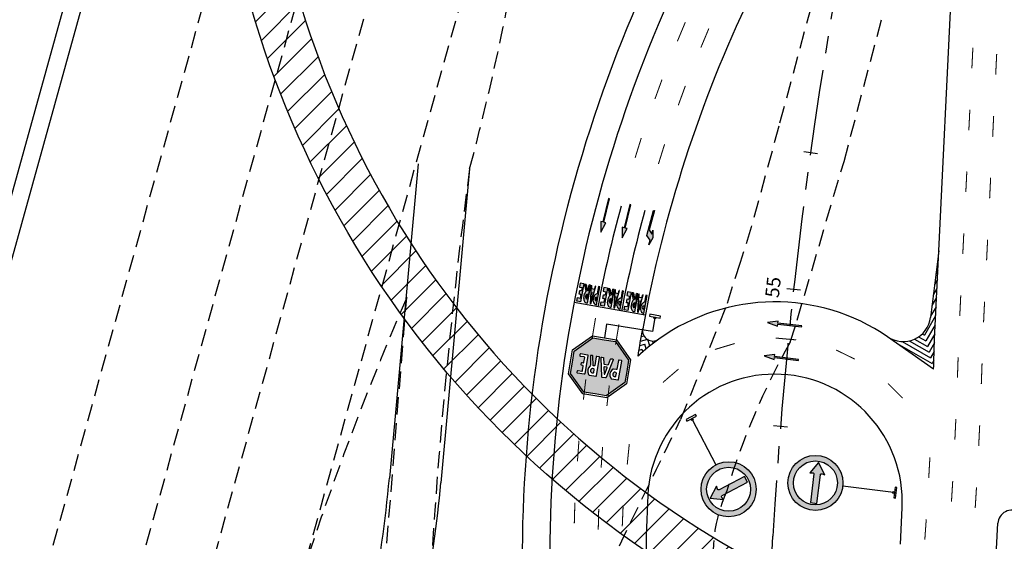
# Model space of a CAD drawing. Extents: x 180019 to 181625, y 1679781 to 1682902.
# Drawn here: x 180338 to 180481, y 1681181 to 1681256 of the extents above; entities that cross this region are included whole.
import ezdxf
from ezdxf.enums import TextEntityAlignment as Align

# ---------------------------------------------------------------- set-up
doc = ezdxf.new("R2010")
doc.units = 0
doc.header["$LTSCALE"] = 10
doc.header["$MEASUREMENT"] = 0
doc.linetypes.add('CENTER', pattern=[2, 1.25, -0.25, 0.25, -0.25])
doc.linetypes.add('DASHED2', pattern=[0.375, 0.25, -0.125])
doc.layers.get('0').update_dxf_attribs({"linetype": 'CONTINUOUS'})
for name, color, linetype in [('CONTORNO-PRETO', 7, 'CONTINUOUS'), ('CONTORNO-VERMELHO', 1, 'CONTINUOUS'), ('H-VERMELHO', 1, 'CONTINUOUS'), ('P-EIXO-VOL', 3, 'CENTER'), ('P-EIXO-VOLU', 7, 'CENTER'), ('P-ESTA-VOL', 7, 'CENTER'), ('P-GEO', 6, 'CONTINUOUS'), ('P-GEO-CALCADA', 7, 'CONTINUOUS'), ('P-GEO_ELEV', 252, 'CONTINUOUS'), ('SINALIZACAO-VERTICAL', 7, 'CONTINUOUS'), ('SINALIZAÇÃO-HORIZONTAL', 7, 'CONTINUOUS'), ('T-CAD_MFIO-EXI', 253, 'DASHED2')]:
    doc.layers.add(name, color=color, linetype=linetype)
doc.styles.add('4_00MM', font='simplex.shx', dxfattribs={"height": 2})

# ---------------------------------------------------------------- blocks, each defined once
blk = doc.blocks.new('PINT')
at = {"layer": 'SINALIZAÇÃO-HORIZONTAL', "const_width": 0.15, "flags": 128}
blk.add_lwpolyline([(0, 0), (3, 0)], dxfattribs=at)
blk = doc.blocks.new('PARE')
h = blk.add_hatch(color=256)
h.paths.add_polyline_path([(14.91898285520597, 44.51426504793278), (15.00000000000021, 59.74636992886266, 0.3565332665551797), (0.9309295699762146, 72), (0, 71.99999999999999), (0, 0), (4.500000000002501, 0), (4.5, 28.21645318238248, 0.3514549393458303)])
h.paths.add_polyline_path([(4.5, 42.30000000000024), (4.5, 57.00000000000017, -0.8207816602600458)], flags=16)
h = blk.add_hatch(color=256)
h.paths.add_polyline_path([(24.28102662158221, 72), (22.78102662158223, 72), (15.00000000000001, -7.105427357601002e-15), (16.508733886629, 0), (17.96099613019557, 13.43818581044252), (29.48141960297856, 13.43818581044252), (31.0212117270917, -7.105427357601002e-15), (32.53102662158221, 0)])
h.paths.add_polyline_path([(23.55269801240344, 65.17975605546151), (27.76266960297858, 28.43818581044218), (19.58204334302563, 28.43818581044219)], flags=16)
h = blk.add_hatch(color=256)
h.paths.add_polyline_path([(37.37577629387692, 72.00000000000023), (37.37577629387692, 21.59999999999991, 0.4026880714037057), (53.47937168696103, 36.80000000000007), (53.47937168696103, 56.8000000000001, 0.4026880714037051)])
h.paths.add_polyline_path([(41.87577629387692, 36.59999999999999), (41.87577629387692, 57.00000000000014, -0.6039101431846426)], flags=16)
h.paths.add_polyline_path([(48.88401081591832, 26.34461720466885, -0.07360951053347427), (45.14297944201078, 23.5344994164474), (53.73436813604576, 1.173509080825852), (54.18524586990409, 7.105427357601002e-15), (59.00596172255177, 0)])
h.paths.add_polyline_path([(37.37577629387692, 0), (41.87577629387692, 0), (41.87577629387695, 22.20421133904134, -0.07140767846165097), (37.37577629387692, 21.59999999999991)])
blk.add_hatch(color=256).paths.add_polyline_path([(63.50596172255175, 0), (78.5059617225518, 7.105427357601002e-15), (78.5059617225518, 15.00000000000001), (68.00596172255175, 14.99999999999999), (68.00596172255177, 27.54084052352255), (74.00596172255177, 27.54084052352255), (74.00596172255177, 42.58727371157319), (68.00596172255177, 42.58727371157318), (68.00596172255177, 57), (78.50596172255177, 57), (78.50596172255177, 71.99999999999999), (63.50596172255177, 72)])
at = {"color": 7}
for p, q in [((0, 72), (0, 0)), ((0, 72), (0, 0)), ((0.9309295699742961, 72), (0, 72)), ((4.5, 42.30000000000041), (4.5, 57.00000000000034)), ((22.78102662158221, 72), (15, 0)), ((23.55269801240343, 65.17975605546121), (19.58204334302559, 28.43818581044218)), ((22.78102662158221, 72), (24.28102662158221, 72)), ((23.55269801240343, 65.17975605546155), (27.76266960297858, 28.43818581044218)), ((24.28102662158221, 72), (32.53102662158221, 0)), ((37.37577629387692, 0), (37.37577629387692, 72)), ((37.37577629387692, 57), (37.37577629387692, 0)), ((41.87577629387692, 57), (41.87577629387692, 36.60000000000014)), ((53.47937168696103, 56.79999999999978), (53.47937168696103, 36.80000000000017)), ((63.50596172255177, 0), (63.50596172255177, 72)), ((63.50596172255177, 72), (78.50596172255177, 72)), ((68.00596172255177, 42.54084052352255), (68.00596172255177, 57)), ((78.50596172255177, 57), (68.00596172255177, 57)), ((68.00596172255177, 42.58727371157318), (74.00596172255177, 42.58727371157318)), ((70.25596172255177, 42.54084052352255), (68.00596172255177, 42.54084052352255)), ((74.00596172255177, 42.58727371157318), (74.00596172255177, 27.54084052352255)), ((78.50596172255177, 72), (78.50596172255177, 57)), ((0, 0), (4.500000000002501, 0)), ((4.500000000002501, 0), (4.5, 28.21645318238245)), ((15, 0), (16.50873388662899, 0)), ((17.96099613019555, 13.43818581044252), (16.50873388662899, 0)), ((17.96099613019555, 13.43818581044252), (29.48141960297858, 13.43818581044252)), ((19.58204334302559, 28.43818581044218), (27.76266960297858, 28.43818581044218)), ((29.48141960297858, 13.43818581044252), (31.02121172709167, 0)), ((32.53102662158221, 0), (31.02121172709167, 0)), ((37.37577629387692, 0), (41.87577629387692, 0)), ((41.87577629387695, 22.20421133904134), (41.87577629387692, 0)), ((45.14297944201078, 23.5344994164474), (53.73436813604576, 1.173509080825852)), ((54.18524586990407, 0), (45.69838841488695, 22.08892465349618)), ((48.88401081591832, 26.34461720466885), (59.00596172255177, 0)), ((54.18524586990407, 0), (59.00596172255177, 0)), ((63.50596172255177, 0), (78.50596172255177, 0)), ((68.00596172255177, 15), (68.00596172255177, 27.54084052352255)), ((74.00596172255177, 27.54084052352255), (68.00596172255177, 27.54084052352255)), ((78.50596172255177, 15), (68.00596172255177, 15)), ((78.50596172255177, 0), (78.50596172255177, 15))]:
    blk.add_line(p, q, dxfattribs=at)
blk.add_lwpolyline([(15.00000000000023, 59.7463699288644), (14.91898285520597, 44.51426504793176)])
for centre, radius, start, end in [((0.4654647849872617, 57.26202014122237), 14.74532833760579, 9.699678977731804, 91.80895252005844), ((3.038933377441253, 49.6500000000002), 7.493811825470051, 281.24295651178, 78.75704348822046), ((-0.4516239697195488, 42.86123033933427), 15.45923924112304, 288.6811845440261, 6.138292492064418), ((36.51075306110965, 46.80000000000007), 11.52490669325067, 297.7435924076445, 62.25640759235542)]:
    blk.add_arc(centre, radius, start, end, dxfattribs=at)
for centre, start, end in [((37.52120419389473, 56.02361972162345), 357.2147010659085, 90.52153082381672), ((37.52120419389473, 37.57638027837669), 269.4784691761833, 2.785298934091543)]:
    blk.add_arc(centre, 15.97704215658862, start, end)
blk = doc.blocks.new('SPF')
blk.add_hatch(color=256).paths.add_polyline_path([(0.0750000000000002, 5), (-0.2999999999999998, 3.5), (0, 3.5), (0, 0), (0.1499999999999999, 0), (0.1500000000000004, 3.5), (0.4500000000000002, 3.5)])
blk.add_lwpolyline([(0.1500000000000004, 3.5), (0.4500000000000002, 3.5), (0.07500000000000018, 5), (-0.2999999999999998, 3.5), (0, 3.5), (0, 0), (0.1499999999999999, 0)], close=True)
blk = doc.blocks.new('SPS')
blk.add_hatch(color=256).paths.add_polyline_path([(0.1500000000000004, 3.800000000000001), (-0.5, 4.300000000000001), (-0.5, 5), (-0.7999999999999997, 3.9), (-0.5, 2.8), (-0.5, 3.399999999999999), (0, 2.9), (0, 0), (0.1500000000000004, 0)])
at = {"color": 7}
blk.add_lwpolyline([(-0.5, 3.399999999999999), (-0.5, 2.8), (-0.7999999999999998, 3.9), (-0.5, 5), (-0.5, 4.3), (0.1500000000000004, 3.800000000000001), (0.1500000000000004, 0), (0, 0), (0, 2.9)], close=True, dxfattribs=at)
blk = doc.blocks.new('STA_TIC')
blk.add_line((0, -0.04164999999999996), (0, 0.04164999999999996))
blk = doc.blocks.new('LBL_TIC')
blk.add_line((0, -0.04164999999999996), (0, 0.04164999999999996))
blk = doc.blocks.new('PLAC')
blk.add_lwpolyline([(0.2736042941178312, -1.551148994047253), (0.8127504626390873, -1.551148994039977), (0.8127504626390873, 1.551148994054529), (0.2736042941178312, 1.551148994054529)], close=True)
blk.add_circle((0, 0), 0.2736042941178312)
blk = doc.blocks.new('R-24A')
at = {"layer": 'CONTORNO-PRETO'}
blk.add_hatch(color=256, dxfattribs=at).paths.add_polyline_path([(2.67383159486684, 9.979362153452707), (2.856532092955263, 9.179574714605145, -0.477881033503311), (2.534910011888726, 8.724669441837477), (-5.851721399931733, 8.724669441837658), (-5.851721399931733, 6.835051113585542), (2.534910011888741, 6.835051113585497, -0.4778810335033183), (2.856532092955263, 6.38014584081781), (2.673831594866826, 5.580358401970265), (5.983767541354439, 7.779860277711492)])
at = {"layer": 'H-VERMELHO'}
h = blk.add_hatch(color=256, dxfattribs=at)
edge = h.paths.add_edge_path()
edge.add_arc((0, 8), 8, 0, 360)
edge = h.paths.add_edge_path(flags=16)
edge.add_arc((0, 8), 6.4, 0, 360)
at = {"layer": 'CONTORNO-PRETO'}
blk.add_lwpolyline([(2.673831594866826, 5.58035840197026), (5.983767541354425, 7.779860277711487), (2.673831594866826, 9.979362153452712), (2.864755748669452, 9.143574941148426, -0.4465708797444281), (2.534910011888741, 8.724669441837477), (-5.851721399931733, 8.724669441837658), (-5.851721399931733, 6.835051113585541), (2.534910011888741, 6.835051113585497, -0.4465708797444289), (2.864755748669452, 6.416145614274545)], format="xyb", close=True, dxfattribs=at)
at = {"layer": 'CONTORNO-VERMELHO'}
for radius in [8, 6.4]:
    blk.add_circle((0, 8), radius, dxfattribs=at)
blk = doc.blocks.new('R-1')
at = {"layer": 'H-VERMELHO'}
h = blk.add_hatch(color=256, dxfattribs=at)
h.paths.add_polyline_path([(3.313679999999999, 16.54021403697518), (0, 16.54021403697519), (-3.313680000000007, 16.54021403697519), (-8, 11.85389403697518), (-8, 8.54021403697518), (-8, 5.226534036975178), (-3.313680000000003, 0.5402140369751827), (0, 0.5402140369751827), (3.313680000000002, 0.5402140369751827), (8, 5.226534036975181), (8, 8.54021403697518), (8, 11.85389403697518)])
h.paths.add_polyline_path([(0.6407144793500166, 11.43298483199304), (2.465932269179363, 11.43298483199303, -0.222263989432741), (2.772907357246848, 11.28943423305678, -0.3622698760448561), (2.775068153737267, 8.699126337382328, 0.2244315641462495), (2.689578630150078, 8.368117159283411), (3.168244043889254, 5.863013744686072, -0.4706573567331693), (3.011087229202536, 5.672984831993041), (2.575767487098419, 5.672984831993041, -0.3599360794975883), (2.418610672411699, 5.802955919300015), (1.91798021711746, 8.423013744686084, 0.3599360794975887), (1.76082340243074, 8.552984831993058), (1.600714479350017, 8.552984831993058, 0.4142135623730951), (1.440714479350017, 8.392984831993058), (1.440714479350017, 5.832984831993045, -0.4142135623730951), (1.280714479350014, 5.672984831993041), (0.6407144793500024, 5.672984831993041, -0.4142135623730926), (0.4807144793500022, 5.832984831993041), (0.4807144793500022, 11.27298483199303, -0.4142135623731275)], flags=16)
h.paths.add_polyline_path([(-1.099903443755002, 11.31044528764881), (0.006725517028817407, 5.851075747781938, -0.474079864611774), (-0.1500853593109177, 5.659289759334683), (-0.5593658460323176, 5.659289759334683, -0.3567785898267702), (-0.7161767223720581, 5.787503770887458), (-1.042659941173079, 7.39815431697253, 0.356778589826764), (-1.199470817512807, 7.526368328525294), (-2.30932707203201, 7.526368328525294, 0.3567785898267643), (-2.466137948371736, 7.398154316972533), (-2.792621167172781, 5.787503770887454, -0.356778589826768), (-2.949432043512518, 5.659289759334683), (-3.358712530233912, 5.659289759334683, -0.4740798646117832), (-3.515523406573644, 5.851075747781938), (-2.408894445789826, 11.31044528764881, -0.3567785898267712), (-2.252083569450095, 11.43865929920157), (-1.256714320094732, 11.43865929920157, -0.3567785898267636)], flags=16)
h.paths.add_polyline_path([(1.579216682866264, 10.60028792054823), (1.908893180353056, 10.60028792054823, -0.1906227349330519), (2.182557274977007, 10.4920206120892, -0.4245833121469684), (2.196726236953817, 9.501899356108545, -0.1980476443913148), (1.914826331594107, 9.385681743437843), (1.579216682866273, 9.385681743437843, -0.4142135623730903), (1.41921668286626, 9.545681743437854), (1.41921668286626, 10.44028792054822, -0.4142135623730768)], flags=0)
h.paths.add_polyline_path([(-1.6369723914106, 10.33009573814428), (-1.263583272321021, 8.488042750635731, -0.4740798646117662), (-1.420394148660749, 8.296256762188477), (-2.088403740884074, 8.296256762188456, -0.4740798646117839), (-2.245214617223802, 8.488042750635692), (-1.87182549813423, 10.33009573814427, -0.3567785898266931), (-1.793420059964394, 10.39420274392064), (-1.71537782958049, 10.39420274392067, -0.3567785898268293)], flags=0)
h.paths.add_polyline_path([(4.062020651570878, 11.41549021103062), (5.982020651570885, 11.41549021103062, -0.4142135623730984), (6.142020651570887, 11.25549021103062), (6.142020651570887, 10.77549021103063, -0.4142135623730982), (5.982020651570885, 10.61549021103063), (4.862020651570877, 10.61549021103063, 0.4142135623730993), (4.702020651570876, 10.45549021103062), (4.702020651570876, 9.09549021103063, 0.4142135623730917), (4.862020651570903, 8.935490211030604), (5.21778409904589, 8.935490211030604, -0.4142135623730974), (5.377784099045892, 8.7754902110306), (5.377784099045892, 8.295490211030643, -0.4142135623730937), (5.217784099045898, 8.13549021103065), (4.862020651570901, 8.13549021103065, 0.414213562373095), (4.702020651570876, 7.975490211030625), (4.702020651570876, 6.61549021103064, 0.4142135623730982), (4.862020651570878, 6.455490211030636), (5.982020651570883, 6.455490211030636, -0.4142135623730951), (6.142020651570887, 6.295490211030632), (6.142020651570887, 5.815490211030635, -0.414213562373091), (5.982020651570885, 5.655490211030635), (4.062020651570878, 5.655490211030635, -0.4142135623730948), (3.902020651570878, 5.815490211030635), (3.902020651570878, 11.25549021103062, -0.4142135623730918)], flags=16)
h.paths.add_polyline_path([(-3.761739397466853, 8.680819142453526, -0.2222639894327395), (-4.068714485534326, 8.537268543517278), (-4.933932275363674, 8.537268543517278, 0.4142135623730951), (-5.09393227536367, 8.377268543517282), (-5.09393227536367, 5.817268543517276, -0.4142135623730945), (-5.253932275363685, 5.657268543517262), (-5.893932275363682, 5.657268543517262, -0.4142135623730969), (-6.053932275363685, 5.817268543517265), (-6.053932275363685, 11.25726854351726, -0.414213562373095), (-5.893932275363689, 11.41726854351725), (-4.068714485534326, 11.41726854351725, -0.2222639894327441), (-3.761739397466833, 11.27371794458099, -0.3627417788719213)], flags=16)
h.paths.add_polyline_path([(-4.337920517759862, 9.48618306763277, -0.1980476443913186), (-4.619820423119577, 9.369965454962063), (-4.955430071847392, 9.369965454962063, -0.4142135623730951), (-5.115430071847413, 9.529965454962085), (-5.115430071847413, 10.42457163207245, -0.4142135623730963), (-4.955430071847392, 10.58457163207247), (-4.625753574360632, 10.58457163207247, -0.1906227349330464), (-4.352089479736687, 10.47630432361345, -0.4245833121469685)], flags=0)
for p, q in [((-8.54021403697518, 12.07765801767462), (-3.537443980699436, 17.08042807395037)), ((-3.537443980699436, 17.08042807395037), (0, 17.08042807395037)), ((0, 17.08042807395037), (3.537443980699448, 17.08042807395037)), ((3.537443980699448, 17.08042807395037), (8.540214036975181, 12.07765801767462)), ((-8.54021403697518, 8.54021403697518), (-8.54021403697518, 12.07765801767462)), ((8.540214036975181, 12.07765801767462), (8.540214036975181, 8.54021403697518)), ((-8.540214036975168, 5.002770056275747), (-8.54021403697518, 8.54021403697518)), ((8.540214036975181, 8.54021403697518), (8.540214036975181, 5.002770056275747)), ((-3.537443980699436, 0), (-8.540214036975168, 5.002770056275747)), ((8.540214036975181, 5.002770056275747), (3.537443980699436, 0))]:
    blk.add_line(p, q, dxfattribs=at)
blk.add_lwpolyline([(-8, 5.226534036975181), (-8, 8.54021403697518), (-8, 11.85389403697518), (-3.313679999999998, 16.54021403697519), (0, 16.54021403697519), (3.31368, 16.54021403697519), (8, 11.85389403697518), (8, 8.54021403697518), (8, 5.226534036975181), (3.31368, 0.5402140369751827), (0, 0.5402140369751827), (-3.313679999999998, 0.5402140369751827)], close=True, dxfattribs=at)
for points in [[(-4.933932275363667, 8.537268543517278), (-4.068714485534237, 8.537268543517278, 0.2222639894327518), (-3.761739397466783, 8.680819142453608, 0.362741778871911), (-3.761739397466851, 11.27371794458102, 0.2222639894327412), (-4.06871448553435, 11.41726854351725), (-5.893932275363682, 11.41726854351725, 0.414213562373095), (-6.053932275363685, 11.25726854351726), (-6.053932275363685, 5.817268543517255, 0.4142135623730969), (-5.893932275363671, 5.657268543517262), (-5.253932275363685, 5.657268543517262, 0.4142135623730945), (-5.09393227536367, 5.817268543517276), (-5.09393227536367, 8.377268543517289, -0.414213562373095)], [(-4.95543007184741, 9.369965454962063), (-4.619820423120938, 9.369965454962063, 0.1980476443900954), (-4.337920517762164, 9.486183067630485, 0.4245833121494159), (-4.352089479738481, 10.47630432361514, 0.1906227349321181), (-4.62575357436166, 10.58457163207247), (-4.95543007184741, 10.58457163207247, 0.4142135623730963), (-5.115430071847413, 10.42457163207244), (-5.115430071847413, 9.529965454962102, 0.414213562373095)], [(-0.1500853593109106, 5.659289759334683), (-0.5593658460323354, 5.659289759334683, -0.3567785898267709), (-0.7161767223720616, 5.787503770887476), (-1.042659941173078, 7.398154316972523, 0.356778589826771), (-1.199470817512804, 7.526368328525294), (-2.309327072032023, 7.526368328525294, 0.3567785898267609), (-2.466137948371738, 7.398154316972523), (-2.792621167172776, 5.787503770887476, -0.3567785898267611), (-2.949432043512491, 5.659289759334683), (-3.358712530233923, 5.659289759334683, -0.474079864611776), (-3.515523406573642, 5.851075747781945), (-2.408894445789826, 11.3104452876488, -0.356778589826767), (-2.2520835694501, 11.43865929920157), (-1.256714320094726, 11.43865929920157, -0.3567785898267676), (-1.099903443755, 11.3104452876488), (0.006725517028815631, 5.851075747781945, -0.4740798646117737)], [(-1.871825498134228, 10.33009573814427), (-2.245214617223802, 8.488042750635692, 0.4740798646117804), (-2.088403740884075, 8.296256762188456), (-1.420394148660751, 8.296256762188477, 0.474079864611778), (-1.263583272321021, 8.488042750635735), (-1.636972391410598, 10.33009573814427, 0.3567785898267661), (-1.715377829580461, 10.39420274392067), (-1.793420059964365, 10.39420274392064, 0.3567785898267665)], [(1.440714479350017, 8.392984831993047, -0.414213562373095), (1.600714479350007, 8.552984831993058), (1.760823402430756, 8.552984831993058, -0.3599360794975926), (1.917980217117464, 8.423013744686067), (2.418610672411695, 5.802955919300032, 0.3599360794975924), (2.575767487098403, 5.672984831993041), (3.011087229202543, 5.672984831993041, 0.4706573567331704), (3.168244043889253, 5.863013744686079), (2.68957863015013, 8.368117159283138, -0.2244315641462833), (2.77506815373712, 8.699126337382154, 0.362269876044891), (2.772907357246833, 11.2894342330568, 0.2222639894327425), (2.465932269179337, 11.43298483199303), (0.6407144793500166, 11.43298483199303, 0.414213562373095), (0.4807144793500022, 11.27298483199304), (0.4807144793500022, 5.832984831993031, 0.4142135623730992), (0.6407144793500166, 5.672984831993041), (1.280714479350024, 5.672984831993041, 0.414213562373095), (1.440714479350017, 5.832984831993056)], [(1.579216682866274, 9.385681743437843), (1.914826331592746, 9.385681743437843, 0.1980476443900954), (2.19672623695152, 9.501899356106264, 0.4245833121494159), (2.182557274975206, 10.49202061209089, 0.1906227349321181), (1.908893180352027, 10.60028792054823), (1.579216682866274, 10.60028792054823, 0.4142135623730963), (1.41921668286626, 10.44028792054822), (1.41921668286626, 9.545681743437854, 0.4142135623730935)], [(4.702020651570876, 7.975490211030618), (4.702020651570876, 6.615490211030625, 0.414213562373095), (4.862020651570891, 6.455490211030636), (5.982020651570872, 6.455490211030636, -0.414213562373095), (6.142020651570887, 6.295490211030643), (6.142020651570887, 5.815490211030625, -0.4142135623730935), (5.982020651570872, 5.655490211030635), (4.06202065157089, 5.655490211030635, -0.4142135623730981), (3.902020651570878, 5.815490211030625), (3.902020651570878, 11.25549021103063, -0.414213562373095), (4.06202065157089, 11.41549021103062), (5.982020651570872, 11.41549021103062, -0.414213562373095), (6.142020651570887, 11.25549021103063), (6.142020651570887, 10.77549021103061, -0.414213562373095), (5.982020651570872, 10.61549021103063), (4.862020651570891, 10.61549021103063, 0.4142135623730976), (4.702020651570876, 10.45549021103064), (4.702020651570876, 9.095490211030643, 0.414213562373095), (4.862020651570891, 8.935490211030604), (5.217784099045879, 8.935490211030604, -0.4142135623730909), (5.377784099045892, 8.775490211030615), (5.377784099045892, 8.295490211030646, -0.4142135623730953), (5.2177840990459, 8.13549021103065), (4.862020651570891, 8.13549021103065, 0.4142135623730885)]]:
    blk.add_lwpolyline(points, format="xyb", close=True, dxfattribs=at)
blk.add_lwpolyline([(3.537443980699436, 0), (0, 0), (-3.537443980699436, 0)], dxfattribs=at)

msp = doc.modelspace()

# ---------------------------------------------------------------- hatches: boundary and pattern name
at = {"layer": 'P-GEO_ELEV'}
h = msp.add_hatch(dxfattribs=at)
h.set_pattern_fill('LINE,_O', color=256, scale=20, angle=45)
h.set_pattern_definition([(45, (0, 0), (-1.767766952966369, 1.767766952966369), [])])
edge = h.paths.add_edge_path()
edge.add_arc((180509.5865566073, 1681297.846763969), 136.5000000000464, 164.496632605205, 279.8376528274273)
edge.add_line((180532.9085423962, 1681163.353883195), (180656.0705676187, 1681184.710745584))
edge.add_line((180656.0705676187, 1681184.710745584), (180657.2662598299, 1681177.81362153))
edge.add_line((180657.2662598299, 1681177.81362153), (180534.1045416674, 1681156.456812386))
edge.add_arc((180509.5865566073, 1681297.846763969), 143.5000000001757, 164.4966326053109, 279.83765282740757, ccw=False)
edge.add_line((180371.3078406457, 1681336.203597937), (180438.1315932022, 1681577.107284281))
edge.add_line((180438.1315932022, 1681577.107284281), (180444.8768964199, 1681575.236219209))
edge.add_line((180444.8768964199, 1681575.236219209), (180378.0531438633, 1681334.332532865))
h.paths.add_polyline_path([(180526.5350242573, 1681150.124487671), (180594.4236777227, 1681161.632608851), (180593.65965308, 1681166.139739372), (180525.7709996146, 1681154.631618191)], flags=25)

# ---------------------------------------------------------------- linework, layer by layer
at = {"layer": 'P-EIXO-VOL'}
msp.add_lwpolyline([(180144.9326136175, 1680165.716664655), (180167.1346590944, 1680243.306350404, 0.03518480475422153), (180172.9499716224, 1680270.811353531), (180181.3365545457, 1680331.18928351, -0.0312559655910238), (180188.550764436, 1680366.685124112), (180320.187915648, 1680855.609864916, -0.03459420919759324), (180333.7086409164, 1680894.806879558), (180400.0667665485, 1681051.181397021, -0.0461531204302298), (180414.2057194567, 1681077.463207477, 0.1327721225982051), (180447.2181934129, 1681176.482787428), (180447.49651261, 1681181.292264585, -0.05293932449258582), (180471.5691711685, 1681327.134751035), (180793.4099834297, 1682492.912887285, -0.08046203978458435), (180836.928944073, 1682587.818213669), (180879.7696541143, 1682651.730157027, -0.01501718017437586), (180949.6119087756, 1682749.446873877), (180986.6410812259, 1682798.097395447, -0.05642715932220838), (181028.0153404781, 1682841.340274863), (181085.884109192, 1682889.564715886)], format="xyb", dxfattribs=at)
at = {"layer": 'P-EIXO-VOLU', "flags": 128}
for points in [[(180435.7595349946, 1681198.206208633), (180439.204602629, 1681191.627851917)], [(180465.0083688561, 1681187.625316732), (180457.6368637948, 1681188.522078245)]]:
    msp.add_lwpolyline(points, dxfattribs=at)
at = {"layer": 'P-GEO'}
for p, q in [((180471.5944442109, 1681222.711488822), (180476.2248852517, 1681317.337160923)), ((180471.594444211, 1681222.711488822), (180470.379718528, 1681213.048177029)), ((180466.0056090304, 1681180.110548589), (180466.264481162, 1681185.400746483)), ((180479.9888771135, 1681179.426287151), (180480.1706506716, 1681183.140932247))]:
    msp.add_line(p, q, dxfattribs=at)
at = {"layer": 'P-GEO', "flags": 128}
for points in [[(180395.9643233865, 1681235.340243394), (180391.7803667638, 1681189.697938874)], [(180403.433009, 1681234.655601), (180399.2490523771, 1681189.013296479)]]:
    msp.add_lwpolyline(points, dxfattribs=at)
at = {"layer": 'P-GEO'}
for centre, radius, start, end in [((180615.0674735819, 1681177.740114722), 200, 154.4006644234238, 188.9012326633064), ((180615.0674735819, 1681177.740114722), 189.5, 154.4006644234238, 169.7724920723867), ((180447.786591195, 1681186.304949096), 29, 55.64112778575454, 125.5471944427561), ((180466.410952297, 1681213.547070408), 4, 235.6411277867678, 352.8352204239613), ((180430.0547041938, 1681211.120875099), 1.5, 169.7724920724951, 305.547194443719), ((180447.786591195, 1681186.304949096), 18.5, 357.1985058226524, 177.0689972619052), ((180200.0841026857, 1681207.270426987), 192.5, 343.6140766190464, 354.7624259521409), ((180200.0841026857, 1681207.270426987), 200, 344.5884957492041, 354.7624259521409), ((180615.0674735819, 1681177.740114722), 186, 177.068997261698, 182.9449024167535), ((180482.1682603977, 1681183.043180613), 2, 56.04128433064177, 177.1985058223128)]:
    msp.add_arc(centre, radius, start, end, dxfattribs=at)
at = {"layer": 'P-GEO-CALCADA'}
msp.add_arc((180615.0674735819, 1681177.740114722), 204, 153.8820851525644, 188.9012326633064, dxfattribs=at)
at = {"layer": 'P-GEO_ELEV', "flags": 128}
msp.add_lwpolyline([(180274.7154609734, 1681006.688126365), (180478.9765067417, 1681743.06059005)], dxfattribs=at)
at = {"layer": 'P-GEO_ELEV', "color": 7, "flags": 128}
msp.add_lwpolyline([(180277.1244976003, 1681006.019887987), (180478.6011559996, 1681732.354479894)], dxfattribs=at)
at = {"layer": 'P-GEO_ELEV', "flags": 128}
msp.add_lwpolyline([(180378.0531438633, 1681334.332532865, 0.550556207540693), (180532.9085423962, 1681163.353883195), (180656.0705676187, 1681184.710745584), (180657.2662598299, 1681177.81362153), (180534.1045416674, 1681156.456812386, -0.550556207540693), (180371.3078406457, 1681336.203597937), (180438.1315932022, 1681577.107284281), (180444.8768964199, 1681575.236219209)], format="xyb", close=True, dxfattribs=at)
at = {"layer": 'SINALIZACAO-VERTICAL', "flags": 128}
for points in [[(180471.4559272069, 1681219.880815783), (180471.1776199669, 1681219.395593974)], [(180471.3914110749, 1681218.562392268), (180470.9834785463, 1681217.851171965)], [(180471.3268949429, 1681217.243968753), (180470.7893371256, 1681216.306749957)], [(180471.2623788109, 1681215.925545238), (180470.595195705, 1681214.762327948)], [(180471.1978626788, 1681214.607121723), (180470.4010542844, 1681213.21790594)], [(180430.3195813305, 1681212.966366075), (180430.0038405373, 1681210.991446392), (180423.3382774043, 1681212.057105015), (180423.0225366113, 1681210.082185333)], [(180471.1333465468, 1681213.288698208), (180469.5068101114, 1681210.452872049)], [(180471.0688304148, 1681211.970274693), (180469.7287538633, 1681209.633884276)], [(180467.2955535795, 1681209.646111478), (180470.1726413673, 1681207.995908732)], [(180468.0566157588, 1681209.901279441), (180469.9506976152, 1681208.814896505)], [(180468.6660985759, 1681210.243388332), (180469.7287538633, 1681209.633884277)], [(180469.1668068049, 1681210.647886741), (180469.5068101113, 1681210.452872049)], [(180471.0043142829, 1681210.651851179), (180469.9506976154, 1681208.814896504)], [(180465.5342181787, 1681209.272979123), (180470.6165288712, 1681206.357933188)], [(180466.2571294571, 1681209.550029185), (180470.3945851194, 1681207.17692096)], [(180470.9530320958, 1681209.35650072), (180470.1726413673, 1681207.995908732)], [(180470.9174221074, 1681208.088474354), (180470.3945851194, 1681207.17692096)], [(180470.8792448932, 1681206.815972092), (180470.6165288713, 1681206.357933188)]]:
    msp.add_lwpolyline(points, dxfattribs=at)
at = {"layer": 'SINALIZAÇÃO-HORIZONTAL', "flags": 128}
for points in [[(180470.8384726233, 1681205.538945416, 0.001645920795779), (180470.9675851223, 1681209.901270085), (180471.594444211, 1681222.711488822)], [(180427.9058300779, 1681207.417870716, -0.005311417249773877), (180428.5785384806, 1681211.387210953)]]:
    msp.add_lwpolyline(points, format="xyb", dxfattribs=at)
for points in [[(180428.9336529527, 1681213.355431904), (180418.6004929603, 1681215.219782883)], [(180428.2680528307, 1681209.618420935), (180429.3310747628, 1681209.907423333)], [(180428.3805552713, 1681210.270785353), (180428.7547235494, 1681210.372509999)], [(180429.6054946691, 1681208.898039392), (180429.3310747627, 1681209.907423333)], [(180430.1177566943, 1681209.300868025), (180430.0307045845, 1681209.621067105)], [(180470.8384726233, 1681205.538945416), (180464.1534539816, 1681210.244995097)], [(180428.0504046704, 1681208.315692162), (180428.4879215972, 1681208.434639323)], [(180428.1580065782, 1681208.966724278), (180428.9094981799, 1681209.171031328)], [(180428.5938071467, 1681208.045166217), (180428.4879215973, 1681208.434639323)], [(180429.0974674569, 1681208.479634075), (180428.90949818, 1681209.171031328)], [(180427.9452354479, 1681207.665321416), (180428.0663450143, 1681207.698247318)], [(180428.0946600417, 1681207.594097681), (180428.0663450145, 1681207.698247318)]]:
    msp.add_lwpolyline(points, dxfattribs=at)
at = {"layer": 'SINALIZAÇÃO-HORIZONTAL'}
for centre, radius, start, end in [((180615.0674735819, 1681177.740114722), 196.5, 164.8145325952705, 169.1893188529369), ((180615.0674735819, 1681177.740114722), 193, 164.7245814151254, 169.1787427975598), ((180447.786591195, 1681186.304949096), 29, 125.5471944427093, 133.2783603959592)]:
    msp.add_arc(centre, radius, start, end, dxfattribs=at)
at = {"layer": 'T-CAD_MFIO-EXI'}
for p, q in [((180455.96612, 1681269.014645), (180448.353508, 1681240.830379)), ((180457.820632, 1681235.717422), (180466.697465, 1681269.250819)), ((180448.353508, 1681240.830379), (180444.339942, 1681226.149697)), ((180451.006837, 1681212.630894), (180457.820632, 1681235.717422)), ((180444.339942, 1681226.149697), (180442.752041, 1681221.037651)), ((180442.752041, 1681221.037651), (180440.608384, 1681214.422006)), ((180390.512934, 1681169.048041), (180394.293059, 1681215.935004)), ((180440.608384, 1681214.422006), (180434.084016, 1681198.219594)), ((180450.0000000003, 1681209.44173689), (180451.006837, 1681212.630894))]:
    msp.add_line(p, q, dxfattribs=at)
at = {"layer": 'T-CAD_MFIO-EXI', "flags": 128}
for points in [[(180812.5315692, 1682741.608290282, 0.0334299922574773), (180765.0193415163, 1682654.208872979, 0.01492606089717591), (180742.0417526477, 1682600.603908637, 0.02007820746087421), (180704.7431365185, 1682478.121134558, 0.008303904954000255), (180691.2204163782, 1682427.580051871, 0.002354860713885207), (180675.3075335145, 1682368.967302556, 0.007425250995601199), (180662.4706565856, 1682319.152469183, 0.02055339618630859), (180644.8850212096, 1682259.608918588, -0.003505850467588422), (180629.2705832912, 1682204.977628801, -0.002908161788423572), (180612.4940469738, 1682146.290716282, -0.006029732727366371), (180599.4603326535, 1682100.473001035, -0.004647132164999186), (180586.8879724784, 1682056.856711984), (180581.2589881253, 1682036.687956784), (180573.862894219, 1682011.69160754), (180566.0081911882, 1681983.574387687), (180545.1560054889, 1681909.619861539), (180539.4313957813, 1681889.491818053), (180527.9893919386, 1681849.258464175), (180521.330686228, 1681825.770197102), (180512.7842861718, 1681796.001200381), (180495.7857219383, 1681736.450630419), (180477.3154576484, 1681669.662626931), (180471.2059875839, 1681647.165743397, 0.02679973669966678), (180456.0528092686, 1681587.685616514), (180334.9777343728, 1681151.329869909), (180324.1813581428, 1681112.207730721), (180316.0837966348, 1681083.159198091), (180310.7607869001, 1681063.21318416), (180303.018596855, 1681035.038640604), (180269.4638924806, 1680912.043829392), (180263.7749318226, 1680892.437479263, -0.002940456588293082), (180250.6058246582, 1680844.11495, 0.0008525258677718498), (180238.3529888506, 1680799.639078374, 0.03821555003402331), (180228.409412571, 1680758.389302936), (180222.661450197, 1680741.332074773), (180216.1206562147, 1680717.813849532), (180210.1493227401, 1680695.090866616), (180202.0818313586, 1680665.35766489), (180194.7515250536, 1680637.998415367), (180189.8511839406, 1680618.801566026), (180182.8755074603, 1680591.560253691), (180177.7272839621, 1680570.575527006), (180169.8341060368, 1680539.342966116), (180161.8387397849, 1680509.86827016, -0.0005318035199157299), (180149.8266949229, 1680465.010269153, 0.01334889915175495), (180139.0007827558, 1680421.237524913, 0.01334889915175495)], [(180823.5128339783, 1682734.650429701, 0.03343822522140319), (180776.8198801705, 1682648.754711522, 0.01486604546778179), (180754.2314912234, 1682596.078818874, 0.0200609263272123), (180717.2841821831, 1682474.694193906, 0.008353358611154351), (180703.7934495537, 1682424.271676524, 0.002362865119628129), (180687.8581262146, 1682365.578422566, 0.007517763665004123), (180674.9668776052, 1682315.519479951, 0.02080724570519972), (180657.4535599759, 1682256.283398674, -0.003510908723123614), (180641.7681005325, 1682201.397273256, -0.002898298522412321), (180625.0072694512, 1682142.764427101, -0.005999446065494478), (180611.9535617142, 1682096.876805122, -0.004623537029480963), (180599.3784401264, 1682053.250949878), (180593.7533580078, 1682033.096176459), (180586.3568169958, 1682008.098316139), (180578.524594637, 1681980.061569586), (180557.6641500732, 1681906.077752512), (180551.9355685295, 1681885.935743829), (180540.4950460117, 1681845.707598716), (180533.8319155643, 1681822.203723579), (180525.2822684386, 1681792.423416629), (180508.3011254416, 1681732.933877973), (180489.8531743889, 1681666.226558559), (180483.6867145259, 1681643.519821663, 0.02712513368208188), (180468.7103282014, 1681584.681202696), (180347.5068910347, 1681147.862837192), (180336.7084427089, 1681108.733189507), (180328.6256665534, 1681079.737696653), (180323.3088309115, 1681059.814817846), (180315.5570996161, 1681031.60555282), (180281.978051, 1680908.521507747), (180276.3001995458, 1680888.953444213, -0.002931457083691749), (180263.1305507009, 1680840.631945265, 0.0008579305728763404), (180250.8123992027, 1680795.916981654, 0.03949657027314466), (180241.0758988086, 1680755.268099759), (180235.0924205229, 1680737.51197199), (180228.67017217, 1680714.419992069), (180222.7092638668, 1680691.736680518), (180214.6335997537, 1680661.973357728), (180207.3285601287, 1680634.708412234), (180202.4460587167, 1680615.581449048), (180195.4854589044, 1680588.399013905), (180190.3421040759, 1680567.434132465), (180182.4102128793, 1680536.048386803), (180174.3926584698, 1680506.49189482, -0.0005319643634054862), (180162.3697532839, 1680461.593625144, 0.01333452076708656), (180151.7185448207, 1680418.541847919, 0.01333452076708656)], [(180831.9599607308, 1682729.298229254, 0.03344474776611878), (180785.8972329443, 1682644.559234751, 0.01481889716934689), (180763.6080878185, 1682592.597533943, 0.02004736581538391), (180726.9311481584, 1682472.058078208, 0.008391906476587243), (180713.4651094554, 1682421.727108658, 0.002369061192109195), (180697.5124073825, 1682362.97151255, 0.00759017023847071), (180684.5790158685, 1682312.722864705, 0.02100756360390342), (180667.1219746507, 1682253.72643041, -0.003514847970234704), (180651.3815799996, 1682198.643173594, -0.002890753632102316), (180634.6327750984, 1682140.051732557, -0.005976389208331841), (180621.5637474703, 1682094.110548704, -0.004605540044979399), (180608.9865483592, 1682050.477488069), (180603.3644117608, 1682030.333268507), (180595.967526825, 1682005.334245838), (180588.152597301, 1681977.359401858), (180567.2857997479, 1681903.353053231), (180561.5541629516, 1681883.20030212), (180550.1147799525, 1681842.97616386), (180543.4482458353, 1681819.460282455), (180534.8961009347, 1681789.671275183), (180517.9283589015, 1681730.228683752), (180499.4975718796, 1681663.583429019), (180493.2867576045, 1681640.713366022, 0.02738325320356519), (180478.4479199949, 1681582.373858874), (180357.1447038258, 1681145.195888882), (180346.3446616002, 1681106.060465489), (180338.2732587979, 1681077.105772468), (180332.9611724605, 1681057.200689918), (180325.202101765, 1681028.964716165), (180291.604326783, 1680905.812029553), (180285.9349793257, 1680886.27327407, -0.002924562143646254), (180272.7649586986, 1680837.952722915, 0.0008621873938480948), (180260.3952531615, 1680793.049033131, 0.04054825933338974), (180250.8252269513, 1680752.884614954), (180244.6547053887, 1680734.573431387), (180238.3236459842, 1680711.809332486), (180232.3707570416, 1680689.156537371), (180224.2888062107, 1680659.370044521), (180217.0032024928, 1680632.177640588), (180212.134423937, 1680613.104436017), (180205.1854215531, 1680585.96729099), (180200.0458118529, 1680565.01767511), (180192.0841412211, 1680533.514095028), (180184.0495172197, 1680503.89467647, -0.0005320905434936066), (180172.0181992272, 1680458.965212729, 0.01439706688395485), (180160.7526624554, 1680413.01959344, -0.03286696122491061), (180147.6778885056, 1680356.270793786, -0.001442711041142617), (180137.4405003816, 1680318.451926638, 0.008102667774433624), (180122.4943474087, 1680259.722460838, 0.07599801077642758), (180122.7238111754, 1680225.417973663, 0.07599801077642758)]]:
    msp.add_lwpolyline(points, format="xyb", dxfattribs=at)
msp.add_lwpolyline([(180369.671372, 1681141.720072), (180491.233812, 1681579.960050999)], dxfattribs=at)
at = {"layer": 'T-CAD_MFIO-EXI'}
for centre, radius, start, end in [((180058.0487089394, 1681327.544335121), 357.6571426030693, 344.9468796995702, 349.8842796527559), ((181217.7063319503, 1681126.637074985), 821.4067484692865, 172.4434708321142, 177.0813810721765), ((180796.5866876983, 1681041.277569711), 438.5719815992863, 156.5317263587472, 166.7605178116323), ((180542.0110709564, 1681157.464570887), 105.6771638729852, 150.5378421693792, 163.2793604152672), ((174284.8761782749, 1684172.819096391), 6830.885684240697, 333.8255956216714, 334.1852268027062), ((180461.4572990713, 1681178.539379323), 22.66431724938715, 155.6933297540589, 196.1425672229778)]:
    msp.add_arc(centre, radius, start, end, dxfattribs=at)

# ---------------------------------------------------------------- block references
at = {"layer": 'P-EIXO-VOLU', "rotation": 83.3675980398957}
for p in [(180451.667836831, 1681211.658964987), (180451.195876312, 1681206.807885591)]:
    msp.add_blockref('SPF', p, dxfattribs=at)
at = {"layer": 'P-EIXO-VOLU', "xscale": 0.5, "yscale": 0.5, "zscale": 0.5}
for p, rotation in [((180439.2046026289, 1681191.627851917), 207.6409294569778), ((180457.6368637949, 1681188.522078245), 83.0639115706753)]:
    msp.add_blockref('R-24A', p, dxfattribs=dict(at, rotation=rotation))
at = {"layer": 'P-ESTA-VOL', "xscale": 24.00960384153662, "yscale": 24.00960384153662, "zscale": 24.00960384153662}
for name, p, rotation in [('STA_TIC', (180452.9564985237, 1681236.960177314), 82.10848576787814), ('LBL_TIC', (180450.4939044624, 1681217.113051065), 83.74550803968002), ('STA_TIC', (180448.5992990751, 1681197.203674875), 85.38253031148191)]:
    msp.add_blockref(name, p, dxfattribs=dict(at, rotation=rotation))
at = {"layer": 'SINALIZACAO-VERTICAL'}
for name, p, rotation in [('SPF', (180423.7561454628, 1681230.273363729), 166.1697303728231), ('SPF', (180426.8680504002, 1681229.426215208), 166.1697303728231), ('SPS', (180430.2874578505, 1681228.56272604), 164.9145789439489), ('PINT', (180447.8838762427, 1681210.054749846), 354.83709315972), ('PINT', (180439.063362076, 1681208.394941712), 16.66216523949642), ('PINT', (180456.6908142998, 1681208.322608166), 333.5125244343121), ('PINT', (180464.2231738343, 1681203.448497479), 314.802212402028)]:
    msp.add_blockref(name, p, dxfattribs=dict(at, rotation=rotation))
at = {"layer": 'SINALIZACAO-VERTICAL', "xscale": 0.5, "yscale": 0.5, "zscale": 0.5}
for name, p, rotation in [('PLAC', (180430.3195813305, 1681212.966366074), 79.7724920784303), ('R-1', (180423.0225366113, 1681210.082185333), 170.4405823421676), ('PLAC', (180435.7595349942, 1681198.206208633), 117.4990640551446), ('PLAC', (180465.0083688563, 1681187.625316732), 352.9220461688422)]:
    msp.add_blockref(name, p, dxfattribs=dict(at, rotation=rotation))
at = {"layer": 'SINALIZAÇÃO-HORIZONTAL'}
for p, rotation in [((180433.6167200981, 1681253.158110321), 67.43032791587841), ((180437.0272013291, 1681252.242876122), 67.29263220172581), ((180476.3961819623, 1681249.227649529), 87.19850582241577), ((180479.8556278847, 1681248.313320277), 87.19850582240547), ((180430.353956942, 1681244.771202812), 70.05456209204716), ((180433.7477824134, 1681243.862498183), 69.9644561168407), ((180475.9562996097, 1681240.238405761), 87.19850582241577), ((180479.415745532, 1681239.324076509), 87.19850582240547), ((180427.4786143451, 1681236.243703417), 72.67879626821592), ((180430.8625816974, 1681235.338359538), 72.63628003195558), ((180475.516417257, 1681231.249161993), 87.19850582241577), ((180478.9758631793, 1681230.334832741), 87.19850582240547), ((180475.0765349043, 1681222.259918226), 87.19850582241577), ((180478.5359808267, 1681221.345588973), 87.19850582240547), ((180474.6366525516, 1681213.270674458), 87.19850582241577), ((180478.096098474, 1681212.356345206), 87.19850582240547), ((180421.2332806546, 1681209.997759587), 80.55149879672216), ((180424.6306522508, 1681209.0900283), 80.65175177730026), ((180474.2978834926, 1681204.277431265), 88.01746554987677), ((180431.5049345641, 1681203.595702617), 40.67595190580885), ((180477.767843321, 1681203.362657159), 87.9495386718955), ((180419.9596229707, 1681201.089132472), 83.1757329728909), ((180423.3762891142, 1681200.17869305), 83.32357569241518), ((180473.9258012412, 1681195.285194413), 87.24364945546408), ((180477.3854178246, 1681194.370853537), 87.1797655742114), ((180419.0951870586, 1681192.13153282), 85.79996714905967), ((180422.5386934734, 1681191.218572718), 85.99539960753006), ((180426.6307643426, 1681194.669208409), 264.2885191167518), ((180470.1295373334, 1681189.730844344), 86.7483372853612), ((180473.432310714, 1681186.298802707), 86.46983336105136), ((180476.8822249196, 1681185.38499918), 86.40999247652732), ((180418.6417859978, 1681183.143748418), 88.42420132522842), ((180422.1196863963, 1681182.229148048), 88.66722352264495), ((180425.7354649884, 1681185.717615707), 267.5872704408583), ((180469.5580602076, 1681180.749075606), 85.97043550078912)]:
    msp.add_blockref('PINT', p, dxfattribs=dict(at, rotation=rotation))
at = {"layer": 'SINALIZAÇÃO-HORIZONTAL', "xscale": 0.036936, "yscale": 0.036936, "zscale": 0.036936, "rotation": 169.7724920757541}
for p in [(180422.3304527064, 1681217.490595602), (180425.7750210294, 1681216.8691125), (180429.2092093837, 1681216.249502195)]:
    msp.add_blockref('PARE', p, dxfattribs=at)

# ---------------------------------------------------------------- texts
at = {"layer": 'P-ESTA-VOL', "style": '4_00MM'}
msp.add_text('55', height=2, rotation=83.74550803968002, dxfattribs=at).set_placement((180448.5058088622, 1681217.330940681), align=Align.CENTER)

doc.saveas('drawing.dxf')
